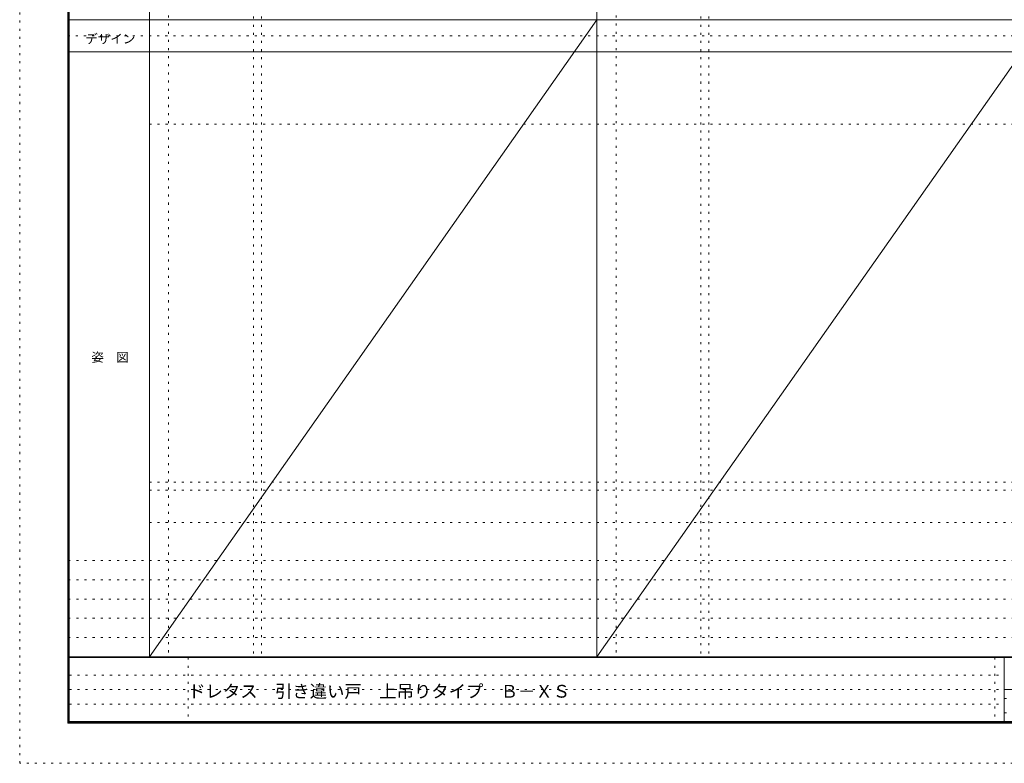
# Model space of a CAD drawing. Units: millimetres. Extents: x -6300 to 6000, y -4455 to 4425.
# Drawn here: x -6300 to -150, y -4455 to 186 of the extents above; entities that cross this region are included whole.
import ezdxf

# ---------------------------------------------------------------- set-up
doc = ezdxf.new("R2010")
doc.units = ezdxf.units.MM
doc.header["$LTSCALE"] = 30
doc.linetypes.add('JWW_HOJO', pattern=[1.693333, -1.27, 0.423333])
for name, color, linetype in [('0-0_補助線', 7, 'Continuous'), ('F-0_補助線', 7, 'Continuous'), ('F-1_枠', 7, 'Continuous'), ('F-A_文字', 7, 'Continuous')]:
    doc.layers.add(name, color=color, linetype=linetype)

msp = doc.modelspace()

# ---------------------------------------------------------------- linework, layer by layer
at = {"layer": '0-0_補助線', "color": 120, "linetype": 'JWW_HOJO', "lineweight": 5}
for p, q in [((-5370, 4175), (-5370, -3790)), ((-2575, 4175), (-2575, -3790)), ((-4840, 3965), (-4840, -3790)), ((-2045, 3965), (-2045, -3790)), ((-5490, -2751.3), (5700, -2751.3)), ((5700, -3190), (-6000, -3190)), ((5700, -3310), (-6000, -3310)), ((5700, -3430), (-6000, -3430)), ((5700, -3550), (-6000, -3550)), ((5700, -3670), (-6000, -3670))]:
    msp.add_line(p, q, dxfattribs=at)
at = {"layer": '0-0_補助線', "color": 7, "linetype": 'JWW_HOJO', "lineweight": 9}
for p, q in [((-4790, 3965), (-4790, -3790)), ((-1995, 3965), (-1995, -3790)), ((-5490, -466.3), (5700, -466.3)), ((-5490, -2701.3), (5700, -2701.3)), ((-5490, -2951.3), (5700, -2951.3))]:
    msp.add_line(p, q, dxfattribs=at)
at = {"layer": 'F-0_補助線', "color": 120, "linetype": 'JWW_HOJO', "lineweight": 5}
for p, q in [((-6300, -4455), (-6300, 4425)), ((6000, -4455), (-6300, -4455))]:
    msp.add_line(p, q, dxfattribs=at)
at = {"layer": 'F-0_補助線', "color": 200, "linetype": 'JWW_HOJO', "lineweight": 20}
msp.add_line((-6000, 84.5), (5690, 84.5), dxfattribs=at)
at = {"layer": 'F-0_補助線', "color": 7, "linetype": 'JWW_HOJO', "lineweight": 9}
for p, q in [((-5247.5, -3795), (-5247.5, -4205)), ((-210, -3795), (-210, -4195)), ((-5990, -3905), (-150, -3905)), ((-5990, -3995), (-150, -3995)), ((-150, -4050), (5690, -4050)), ((-5990, -4085), (-150, -4085)), ((-150, -4140), (5690, -4140))]:
    msp.add_line(p, q, dxfattribs=at)
at = {"layer": 'F-1_枠', "color": 200, "linetype": 'Continuous', "lineweight": 20}
for p, q in [((-6000, 4175), (-6000, -4205)), ((-5995, 4175), (-5995, -4205)), ((-5990, 4175), (-5990, -4205)), ((-5490, 4175), (-5490, -3790)), ((-2695, -3790), (-2695, 4175)), ((-6000, 184.5), (5700, 184.5)), ((-6000, -15.5), (5700, -15.5)), ((5700, -3790), (-6000, -3790)), ((5700, -3795), (-6000, -3795)), ((-150, -3795), (-150, -4195)), ((-150, -3995), (5690, -3995)), ((5700, -4195), (-6000, -4195)), ((5700, -4200), (-6000, -4200)), ((5700, -4205), (-6000, -4205))]:
    msp.add_line(p, q, dxfattribs=at)
at = {"layer": 'F-A_文字', "color": 7, "linetype": 'Continuous', "lineweight": 9}
for p, q in [((-2695, 184.5), (-5490, -3790)), ((-2695, -3790), (100, 184.5))]:
    msp.add_line(p, q, dxfattribs=at)

# ---------------------------------------------------------------- texts
at = {"layer": 'F-A_文字', "color": 7, "linetype": 'Continuous', "lineweight": 9, "char_height": 57.15, "attachment_point": 7}
for s, insert, width in [('{\\fＭＳ ゴシック|b0|i0|c128|p49;デザイン}', (-5890, 38.1), 300), ('{\\fＭＳ ゴシック|b0|i0|c128|p49;姿\u3000図}', (-5852.5, -1949.2), 225)]:
    msp.add_mtext(s, dxfattribs=dict(at, insert=insert, width=width))
at = {"layer": 'F-A_文字', "color": 7, "linetype": 'Continuous', "lineweight": 0, "insert": (-5247.5, -4045.3), "char_height": 79.49, "width": 2295, "attachment_point": 7}
msp.add_mtext('{\\fＭＳ ゴシック|b0|i0|c128|p49;ドレタス\u3000引き違い戸\u3000上吊りタイプ\u3000Ｂ－ＸＳ}', dxfattribs=at)

doc.saveas('drawing.dxf')
